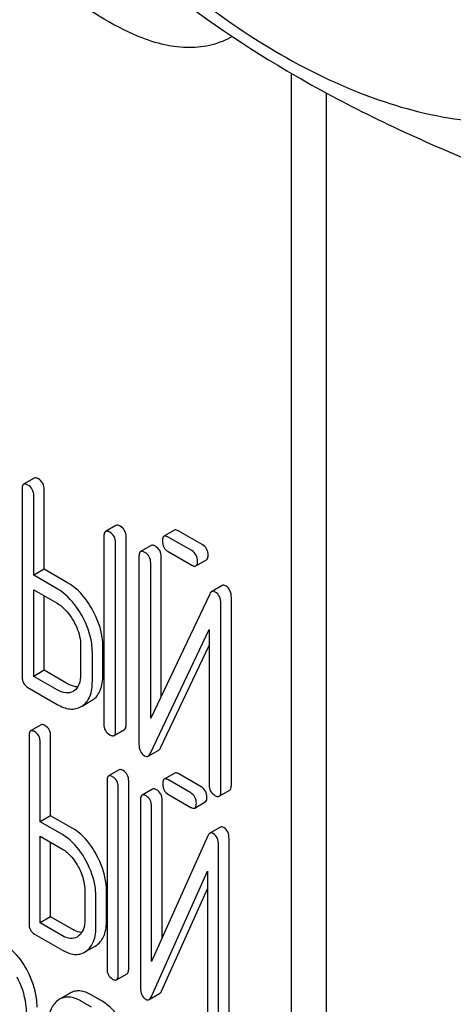
# Model space of a CAD drawing. Units: millimetres. Extents: x 0 to 6269, y -4 to 4433.
# Drawn here: x 4584 to 4592, y 2078 to 2097 of the extents above; entities that cross this region are included whole.
import ezdxf

# ---------------------------------------------------------------- set-up
doc = ezdxf.new("R2010")
doc.units = ezdxf.units.MM
doc.header["$LTSCALE"] = 344.776119
doc.layers.get('0').update_dxf_attribs({"linetype": 'CONTINUOUS'})

msp = doc.modelspace()

# ---------------------------------------------------------------- linework, layer by layer
at = {"color": 7, "linetype": 'Continuous'}
for p, q in [((4589.016, 1976.633), (4589.016, 2096.362)), ((4589.723, 1977.041), (4589.723, 2095.965)), ((4583.827, 2088.193), (4583.615, 2088.07)), ((4583.583, 2087.976), (4583.583, 2084.183)), ((4584.031, 2086.355), (4584.031, 2087.962)), ((4583.819, 2086.232), (4583.819, 2087.84)), ((4585.478, 2087.239), (4585.266, 2087.117)), ((4586.657, 2087.142), (4586.445, 2087.02)), ((4587.218, 2086.852), (4586.744, 2087.126)), ((4585.234, 2087.023), (4585.234, 2083.229)), ((4585.682, 2083.216), (4585.682, 2087.009)), ((4587.006, 2086.73), (4586.531, 2087.004)), ((4585.47, 2083.093), (4585.47, 2086.887)), ((4586.185, 2086.834), (4585.973, 2086.711)), ((4586.531, 2086.712), (4587.006, 2086.438)), ((4585.942, 2086.617), (4585.942, 2082.821)), ((4586.39, 2083.794), (4586.39, 2086.604)), ((4587.092, 2086.422), (4587.304, 2086.544)), ((4584.031, 2086.355), (4583.819, 2086.232)), ((4584.503, 2086.082), (4584.031, 2086.355)), ((4586.178, 2083.347), (4586.178, 2086.481)), ((4584.291, 2085.96), (4583.819, 2086.232)), ((4583.819, 2084.192), (4583.819, 2085.94)), ((4583.819, 2085.94), (4584.291, 2085.668)), ((4587.619, 2086.025), (4587.407, 2085.902)), ((4584.031, 2084.315), (4584.031, 2085.818)), ((4587.369, 2085.855), (4586.178, 2083.347)), ((4587.805, 2081.99), (4587.805, 2085.787)), ((4587.593, 2081.868), (4587.593, 2085.664)), ((4586.166, 2082.63), (4587.357, 2085.138)), ((4587.357, 2085.138), (4587.357, 2082.004)), ((4584.765, 2084.814), (4584.765, 2084.23)), ((4585.213, 2084.216), (4585.213, 2084.8)), ((4586.378, 2082.753), (4587.357, 2084.814)), ((4585.001, 2084.094), (4585.001, 2084.677)), ((4584.031, 2084.315), (4583.819, 2084.192)), ((4584.503, 2084.042), (4584.031, 2084.315)), ((4584.291, 2083.92), (4583.819, 2084.192)), ((4583.701, 2083.969), (4584.291, 2083.628)), ((4584.626, 2083.899), (4584.612, 2083.89)), ((4584.985, 2083.705), (4585.005, 2083.717)), ((4584.773, 2083.582), (4584.793, 2083.595)), ((4584.794, 2083.594), (4584.985, 2083.705)), ((4583.966, 2083.215), (4583.754, 2083.092)), ((4585.439, 2082.999), (4585.651, 2083.122)), ((4583.723, 2082.997), (4583.723, 2079.203)), ((4584.16, 2081.381), (4584.16, 2082.989)), ((4583.948, 2081.259), (4583.948, 2082.867)), ((4586.128, 2082.584), (4586.34, 2082.706)), ((4585.541, 2082.306), (4585.328, 2082.183)), ((4586.665, 2082.24), (4586.453, 2082.118)), ((4587.198, 2081.964), (4586.746, 2082.226)), ((4585.297, 2082.088), (4585.297, 2078.294)), ((4585.522, 2078.164), (4585.522, 2081.958)), ((4585.734, 2078.287), (4585.734, 2082.08)), ((4586.986, 2081.842), (4586.534, 2082.103)), ((4586.215, 2081.919), (4586.003, 2081.797)), ((4586.534, 2081.811), (4586.986, 2081.55)), ((4587.561, 2081.774), (4587.774, 2081.896)), ((4585.972, 2081.701), (4585.972, 2077.905)), ((4586.197, 2078.437), (4586.197, 2081.571)), ((4586.409, 2078.911), (4586.409, 2081.694)), ((4587.067, 2081.536), (4587.28, 2081.658)), ((4584.16, 2081.381), (4583.948, 2081.259)), ((4584.61, 2081.122), (4584.16, 2081.381)), ((4584.397, 2080.999), (4583.948, 2081.259)), ((4587.583, 2081.149), (4587.371, 2081.026)), ((4583.948, 2079.219), (4583.948, 2080.967)), ((4583.948, 2080.967), (4584.397, 2080.707)), ((4587.333, 2080.977), (4586.197, 2078.437)), ((4584.16, 2079.342), (4584.16, 2080.845)), ((4587.546, 2076.996), (4587.546, 2080.792)), ((4587.758, 2077.118), (4587.758, 2080.915)), ((4586.186, 2077.72), (4587.321, 2080.259)), ((4587.321, 2080.259), (4587.321, 2077.125)), ((4584.85, 2079.866), (4584.85, 2079.282)), ((4585.287, 2079.275), (4585.287, 2079.858)), ((4586.398, 2077.842), (4587.321, 2079.908)), ((4585.074, 2079.152), (4585.074, 2079.736)), ((4584.16, 2079.342), (4583.948, 2079.219)), ((4584.397, 2078.959), (4583.948, 2079.219)), ((4584.61, 2079.082), (4584.16, 2079.342)), ((4583.835, 2078.992), (4584.397, 2078.668)), ((4584.717, 2078.947), (4584.695, 2078.933)), ((4585.056, 2078.749), (4585.089, 2078.77)), ((4584.844, 2078.627), (4584.877, 2078.648)), ((4584.878, 2078.646), (4585.056, 2078.749)), ((4585.491, 2078.069), (4585.703, 2078.191)), ((4584.553, 2077.801), (4584.34, 2077.678)), ((4585.196, 2077.638), (4584.977, 2077.764)), ((4586.147, 2077.671), (4586.359, 2077.793)), ((4584.984, 2077.516), (4584.765, 2077.642))]:
    msp.add_line(p, q, dxfattribs=at)
msp.add_arc((4584.528, 2077.355), 0.374, 120.0754, 127.2159, dxfattribs=at)
for points, knots in [([(4578.729, 2114.194), (4578.729, 2113.398), (4578.875, 2111.74), (4579.456, 2109.24), (4580.388, 2106.707), (4581.635, 2104.237), (4583.151, 2101.922), (4584.878, 2099.849), (4586.753, 2098.095), (4588.708, 2096.724), (4590.674, 2095.789), (4592.586, 2095.327), (4594.381, 2095.373), (4595.979, 2095.952), (4597.279, 2097.046), (4598.216, 2098.578), (4598.772, 2100.464), (4598.881, 2101.837), (4598.881, 2102.56)], [0, 0, 0, 0, 0.066587, 0.138433, 0.214058, 0.291651, 0.369244, 0.444869, 0.516715, 0.583301, 0.64368, 0.697694, 0.746277, 0.79165, 0.837023, 0.885606, 0.93962, 1, 1, 1, 1]), ([(4585.945, 2097.102), (4585.389, 2097.332), (4584.604, 2097.818), (4583.743, 2098.668), (4583.008, 2099.634), (4582.351, 2101.017), (4582.159, 2102.23), (4582.159, 2102.832)], [0, 0, 0, 0, 0.249076, 0.374338, 0.499925, 0.75056, 1, 1, 1, 1]), ([(4583.935, 2100.389), (4584.666, 2099.624), (4586.287, 2098.12), (4589.153, 2096.18), (4592.507, 2094.574), (4594.925, 2093.718), (4596.182, 2093.318)], [0, 0, 0, 0, 0.222009, 0.462309, 0.723181, 1, 1, 1, 1]), ([(4587.825, 2097.105), (4587.698, 2097.031), (4587.416, 2096.917), (4586.949, 2096.863), (4586.446, 2096.924), (4586.113, 2097.032), (4585.945, 2097.102)], [0, 0, 0, 0, 0.22573, 0.46242, 0.718802, 1, 1, 1, 1]), ([(4583.913, 2088.176), (4583.905, 2088.181), (4583.879, 2088.195), (4583.844, 2088.203), (4583.827, 2088.193)], [0, 0, 0, 0, 0.336007, 1, 1, 1, 1]), ([(4584.031, 2087.962), (4584.031, 2088.006), (4584.014, 2088.094), (4583.949, 2088.156), (4583.913, 2088.176)], [0, 0, 0, 0, 0.510532, 1, 1, 1, 1]), ([(4583.615, 2088.07), (4583.609, 2088.067), (4583.584, 2088.042), (4583.583, 2088.004), (4583.583, 2087.976)], [0, 0, 0, 0, 0.184764, 1, 1, 1, 1]), ([(4583.701, 2088.054), (4583.693, 2088.059), (4583.667, 2088.073), (4583.632, 2088.08), (4583.615, 2088.07)], [0, 0, 0, 0, 0.336007, 1, 1, 1, 1]), ([(4583.819, 2087.84), (4583.819, 2087.883), (4583.802, 2087.971), (4583.737, 2088.033), (4583.701, 2088.054)], [0, 0, 0, 0, 0.510532, 1, 1, 1, 1]), ([(4585.266, 2087.117), (4585.26, 2087.114), (4585.235, 2087.089), (4585.234, 2087.051), (4585.234, 2087.023)], [0, 0, 0, 0, 0.184762, 1, 1, 1, 1]), ([(4585.352, 2087.101), (4585.343, 2087.106), (4585.318, 2087.119), (4585.283, 2087.127), (4585.266, 2087.117)], [0, 0, 0, 0, 0.336012, 1, 1, 1, 1]), ([(4585.47, 2086.887), (4585.47, 2086.93), (4585.453, 2087.018), (4585.388, 2087.08), (4585.352, 2087.101)], [0, 0, 0, 0, 0.510532, 1, 1, 1, 1]), ([(4585.564, 2087.223), (4585.556, 2087.228), (4585.53, 2087.242), (4585.495, 2087.249), (4585.478, 2087.239)], [0, 0, 0, 0, 0.336012, 1, 1, 1, 1]), ([(4585.682, 2087.009), (4585.682, 2087.053), (4585.665, 2087.14), (4585.6, 2087.203), (4585.564, 2087.223)], [0, 0, 0, 0, 0.510532, 1, 1, 1, 1]), ([(4586.744, 2087.126), (4586.735, 2087.131), (4586.709, 2087.145), (4586.674, 2087.152), (4586.657, 2087.142)], [0, 0, 0, 0, 0.336012, 1, 1, 1, 1]), ([(4586.445, 2087.02), (4586.439, 2087.017), (4586.415, 2086.992), (4586.414, 2086.953), (4586.414, 2086.926)], [0, 0, 0, 0, 0.184762, 1, 1, 1, 1]), ([(4586.414, 2086.926), (4586.414, 2086.882), (4586.429, 2086.794), (4586.495, 2086.733), (4586.531, 2086.712)], [0, 0, 0, 0, 0.5108, 1, 1, 1, 1]), ([(4586.531, 2087.004), (4586.523, 2087.009), (4586.497, 2087.022), (4586.462, 2087.03), (4586.445, 2087.02)], [0, 0, 0, 0, 0.336012, 1, 1, 1, 1]), ([(4585.973, 2086.711), (4585.968, 2086.708), (4585.943, 2086.683), (4585.942, 2086.645), (4585.942, 2086.617)], [0, 0, 0, 0, 0.184761, 1, 1, 1, 1]), ([(4586.06, 2086.695), (4586.051, 2086.7), (4586.025, 2086.714), (4585.99, 2086.721), (4585.973, 2086.711)], [0, 0, 0, 0, 0.336009, 1, 1, 1, 1]), ([(4586.272, 2086.818), (4586.263, 2086.823), (4586.238, 2086.836), (4586.203, 2086.844), (4586.185, 2086.834)], [0, 0, 0, 0, 0.336009, 1, 1, 1, 1]), ([(4586.39, 2086.604), (4586.39, 2086.647), (4586.373, 2086.735), (4586.308, 2086.797), (4586.272, 2086.818)], [0, 0, 0, 0, 0.510528, 1, 1, 1, 1]), ([(4587.123, 2086.516), (4587.123, 2086.559), (4587.107, 2086.647), (4587.041, 2086.709), (4587.006, 2086.73)], [0, 0, 0, 0, 0.510533, 1, 1, 1, 1]), ([(4587.336, 2086.638), (4587.336, 2086.682), (4587.319, 2086.77), (4587.254, 2086.832), (4587.218, 2086.852)], [0, 0, 0, 0, 0.510533, 1, 1, 1, 1]), ([(4586.178, 2086.481), (4586.178, 2086.525), (4586.161, 2086.612), (4586.096, 2086.675), (4586.06, 2086.695)], [0, 0, 0, 0, 0.510528, 1, 1, 1, 1]), ([(4587.092, 2086.422), (4587.097, 2086.425), (4587.122, 2086.45), (4587.123, 2086.488), (4587.123, 2086.516)], [0, 0, 0, 0, 0.182549, 1, 1, 1, 1]), ([(4587.304, 2086.544), (4587.31, 2086.548), (4587.335, 2086.572), (4587.336, 2086.611), (4587.336, 2086.638)], [0, 0, 0, 0, 0.182549, 1, 1, 1, 1]), ([(4587.006, 2086.438), (4587.014, 2086.433), (4587.04, 2086.42), (4587.075, 2086.412), (4587.092, 2086.422)], [0, 0, 0, 0, 0.332825, 1, 1, 1, 1]), ([(4584.793, 2085.413), (4584.759, 2085.473), (4584.629, 2085.684), (4584.447, 2085.87), (4584.291, 2085.96)], [0, 0, 0, 0, 0.276223, 1, 1, 1, 1]), ([(4585.005, 2085.535), (4584.971, 2085.595), (4584.841, 2085.807), (4584.659, 2085.992), (4584.503, 2086.082)], [0, 0, 0, 0, 0.276223, 1, 1, 1, 1]), ([(4587.482, 2085.895), (4587.469, 2085.902), (4587.445, 2085.913), (4587.417, 2085.908), (4587.407, 2085.902)], [0, 0, 0, 0, 0.557952, 1, 1, 1, 1]), ([(4587.694, 2086.017), (4587.681, 2086.024), (4587.657, 2086.036), (4587.629, 2086.031), (4587.619, 2086.025)], [0, 0, 0, 0, 0.557952, 1, 1, 1, 1]), ([(4587.805, 2085.787), (4587.805, 2085.835), (4587.793, 2085.926), (4587.729, 2085.997), (4587.694, 2086.017)], [0, 0, 0, 0, 0.541019, 1, 1, 1, 1]), ([(4587.407, 2085.902), (4587.403, 2085.9), (4587.387, 2085.888), (4587.376, 2085.869), (4587.369, 2085.855)], [0, 0, 0, 0, 0.215839, 1, 1, 1, 1]), ([(4587.593, 2085.664), (4587.593, 2085.712), (4587.581, 2085.804), (4587.517, 2085.874), (4587.482, 2085.895)], [0, 0, 0, 0, 0.541019, 1, 1, 1, 1]), ([(4584.291, 2085.668), (4584.324, 2085.649), (4584.461, 2085.553), (4584.563, 2085.414), (4584.625, 2085.302)], [0, 0, 0, 0, 0.228368, 1, 1, 1, 1]), ([(4585.213, 2084.8), (4585.213, 2084.86), (4585.194, 2085.117), (4585.1, 2085.364), (4585.005, 2085.535)], [0, 0, 0, 0, 0.235976, 1, 1, 1, 1]), ([(4585.001, 2084.677), (4585.001, 2084.738), (4584.982, 2084.994), (4584.888, 2085.241), (4584.793, 2085.413)], [0, 0, 0, 0, 0.235976, 1, 1, 1, 1]), ([(4584.625, 2085.302), (4584.647, 2085.262), (4584.723, 2085.11), (4584.765, 2084.938), (4584.765, 2084.814)], [0, 0, 0, 0, 0.267908, 1, 1, 1, 1]), ([(4583.583, 2084.183), (4583.583, 2084.139), (4583.598, 2084.05), (4583.665, 2083.989), (4583.701, 2083.969)], [0, 0, 0, 0, 0.510804, 1, 1, 1, 1]), ([(4584.765, 2084.23), (4584.765, 2084.162), (4584.752, 2084.035), (4584.672, 2083.929), (4584.626, 2083.899)], [0, 0, 0, 0, 0.551356, 1, 1, 1, 1]), ([(4585.005, 2083.717), (4585.039, 2083.74), (4585.102, 2083.797), (4585.196, 2083.962), (4585.213, 2084.113), (4585.213, 2084.216)], [0, 0, 0, 0, 0.217242, 0.445731, 1, 1, 1, 1]), ([(4584.612, 2083.89), (4584.569, 2083.865), (4584.451, 2083.842), (4584.344, 2083.889), (4584.291, 2083.92)], [0, 0, 0, 0, 0.447638, 1, 1, 1, 1]), ([(4584.705, 2083.98), (4584.69, 2083.98), (4584.618, 2083.985), (4584.551, 2084.015), (4584.503, 2084.042)], [0, 0, 0, 0, 0.22243, 1, 1, 1, 1]), ([(4584.793, 2083.595), (4584.827, 2083.617), (4584.89, 2083.674), (4584.984, 2083.839), (4585.001, 2083.99), (4585.001, 2084.094)], [0, 0, 0, 0, 0.217242, 0.445731, 1, 1, 1, 1]), ([(4584.291, 2083.628), (4584.371, 2083.582), (4584.496, 2083.529), (4584.667, 2083.535), (4584.74, 2083.563), (4584.773, 2083.582)], [0, 0, 0, 0, 0.54612, 0.7752, 1, 1, 1, 1]), ([(4584.047, 2083.2), (4584.039, 2083.205), (4584.015, 2083.218), (4583.982, 2083.224), (4583.966, 2083.215)], [0, 0, 0, 0, 0.333882, 1, 1, 1, 1]), ([(4584.16, 2082.989), (4584.16, 2083.032), (4584.145, 2083.118), (4584.082, 2083.18), (4584.047, 2083.2)], [0, 0, 0, 0, 0.517748, 1, 1, 1, 1]), ([(4585.234, 2083.229), (4585.234, 2083.186), (4585.249, 2083.097), (4585.316, 2083.036), (4585.352, 2083.015)], [0, 0, 0, 0, 0.5108, 1, 1, 1, 1]), ([(4585.651, 2083.122), (4585.656, 2083.125), (4585.681, 2083.15), (4585.682, 2083.188), (4585.682, 2083.216)], [0, 0, 0, 0, 0.182549, 1, 1, 1, 1]), ([(4583.754, 2083.092), (4583.749, 2083.089), (4583.723, 2083.064), (4583.723, 2083.025), (4583.723, 2082.997)], [0, 0, 0, 0, 0.182326, 1, 1, 1, 1]), ([(4583.835, 2083.078), (4583.827, 2083.082), (4583.803, 2083.095), (4583.77, 2083.102), (4583.754, 2083.092)], [0, 0, 0, 0, 0.333882, 1, 1, 1, 1]), ([(4583.948, 2082.867), (4583.948, 2082.91), (4583.933, 2082.996), (4583.87, 2083.058), (4583.835, 2083.078)], [0, 0, 0, 0, 0.517748, 1, 1, 1, 1]), ([(4585.352, 2083.015), (4585.361, 2083.01), (4585.386, 2082.997), (4585.421, 2082.989), (4585.439, 2082.999)], [0, 0, 0, 0, 0.332825, 1, 1, 1, 1]), ([(4585.439, 2082.999), (4585.444, 2083.002), (4585.469, 2083.027), (4585.47, 2083.065), (4585.47, 2083.093)], [0, 0, 0, 0, 0.182549, 1, 1, 1, 1]), ([(4585.942, 2082.821), (4585.942, 2082.773), (4585.953, 2082.681), (4586.017, 2082.611), (4586.053, 2082.591)], [0, 0, 0, 0, 0.537872, 1, 1, 1, 1]), ([(4586.34, 2082.706), (4586.344, 2082.708), (4586.36, 2082.72), (4586.371, 2082.738), (4586.378, 2082.753)], [0, 0, 0, 0, 0.215861, 1, 1, 1, 1]), ([(4586.053, 2082.591), (4586.065, 2082.583), (4586.09, 2082.572), (4586.118, 2082.578), (4586.128, 2082.584)], [0, 0, 0, 0, 0.549868, 1, 1, 1, 1]), ([(4586.128, 2082.584), (4586.132, 2082.586), (4586.148, 2082.598), (4586.159, 2082.616), (4586.166, 2082.63)], [0, 0, 0, 0, 0.215861, 1, 1, 1, 1]), ([(4585.328, 2082.183), (4585.323, 2082.18), (4585.298, 2082.155), (4585.297, 2082.116), (4585.297, 2082.088)], [0, 0, 0, 0, 0.182327, 1, 1, 1, 1]), ([(4585.41, 2082.169), (4585.402, 2082.173), (4585.377, 2082.186), (4585.345, 2082.193), (4585.328, 2082.183)], [0, 0, 0, 0, 0.333876, 1, 1, 1, 1]), ([(4585.522, 2081.958), (4585.522, 2082.001), (4585.507, 2082.087), (4585.444, 2082.149), (4585.41, 2082.169)], [0, 0, 0, 0, 0.517744, 1, 1, 1, 1]), ([(4585.622, 2082.291), (4585.614, 2082.296), (4585.59, 2082.309), (4585.557, 2082.315), (4585.541, 2082.306)], [0, 0, 0, 0, 0.333876, 1, 1, 1, 1]), ([(4585.734, 2082.08), (4585.734, 2082.123), (4585.719, 2082.209), (4585.656, 2082.271), (4585.622, 2082.291)], [0, 0, 0, 0, 0.517744, 1, 1, 1, 1]), ([(4586.746, 2082.226), (4586.738, 2082.23), (4586.714, 2082.243), (4586.681, 2082.249), (4586.665, 2082.24)], [0, 0, 0, 0, 0.333882, 1, 1, 1, 1]), ([(4586.453, 2082.118), (4586.448, 2082.115), (4586.423, 2082.089), (4586.422, 2082.05), (4586.422, 2082.022)], [0, 0, 0, 0, 0.182325, 1, 1, 1, 1]), ([(4586.422, 2082.022), (4586.422, 2081.979), (4586.435, 2081.892), (4586.5, 2081.831), (4586.534, 2081.811)], [0, 0, 0, 0, 0.5182, 1, 1, 1, 1]), ([(4586.534, 2082.103), (4586.526, 2082.108), (4586.502, 2082.12), (4586.469, 2082.127), (4586.453, 2082.118)], [0, 0, 0, 0, 0.333882, 1, 1, 1, 1]), ([(4587.311, 2081.754), (4587.311, 2081.797), (4587.296, 2081.882), (4587.233, 2081.945), (4587.198, 2081.964)], [0, 0, 0, 0, 0.517748, 1, 1, 1, 1]), ([(4587.357, 2082.004), (4587.357, 2081.961), (4587.372, 2081.872), (4587.439, 2081.811), (4587.475, 2081.79)], [0, 0, 0, 0, 0.510804, 1, 1, 1, 1]), ([(4587.774, 2081.896), (4587.779, 2081.899), (4587.804, 2081.924), (4587.805, 2081.962), (4587.805, 2081.99)], [0, 0, 0, 0, 0.182547, 1, 1, 1, 1]), ([(4586.003, 2081.797), (4585.998, 2081.794), (4585.973, 2081.768), (4585.972, 2081.729), (4585.972, 2081.701)], [0, 0, 0, 0, 0.182325, 1, 1, 1, 1]), ([(4586.084, 2081.782), (4586.076, 2081.787), (4586.052, 2081.799), (4586.019, 2081.806), (4586.003, 2081.797)], [0, 0, 0, 0, 0.333882, 1, 1, 1, 1]), ([(4586.197, 2081.571), (4586.197, 2081.614), (4586.182, 2081.7), (4586.119, 2081.762), (4586.084, 2081.782)], [0, 0, 0, 0, 0.517748, 1, 1, 1, 1]), ([(4586.297, 2081.905), (4586.288, 2081.909), (4586.264, 2081.922), (4586.232, 2081.928), (4586.215, 2081.919)], [0, 0, 0, 0, 0.333882, 1, 1, 1, 1]), ([(4586.409, 2081.694), (4586.409, 2081.737), (4586.394, 2081.822), (4586.331, 2081.885), (4586.297, 2081.905)], [0, 0, 0, 0, 0.517748, 1, 1, 1, 1]), ([(4587.099, 2081.631), (4587.099, 2081.674), (4587.084, 2081.76), (4587.021, 2081.822), (4586.986, 2081.842)], [0, 0, 0, 0, 0.517748, 1, 1, 1, 1]), ([(4587.28, 2081.658), (4587.285, 2081.661), (4587.31, 2081.686), (4587.311, 2081.725), (4587.311, 2081.754)], [0, 0, 0, 0, 0.180079, 1, 1, 1, 1]), ([(4587.475, 2081.79), (4587.483, 2081.785), (4587.509, 2081.771), (4587.544, 2081.764), (4587.561, 2081.774)], [0, 0, 0, 0, 0.33283, 1, 1, 1, 1]), ([(4587.561, 2081.774), (4587.567, 2081.777), (4587.592, 2081.802), (4587.593, 2081.84), (4587.593, 2081.868)], [0, 0, 0, 0, 0.182547, 1, 1, 1, 1]), ([(4586.986, 2081.55), (4586.994, 2081.546), (4587.018, 2081.533), (4587.051, 2081.526), (4587.067, 2081.536)], [0, 0, 0, 0, 0.33079, 1, 1, 1, 1]), ([(4587.067, 2081.536), (4587.073, 2081.539), (4587.098, 2081.564), (4587.099, 2081.603), (4587.099, 2081.631)], [0, 0, 0, 0, 0.180079, 1, 1, 1, 1]), ([(4587.653, 2081.142), (4587.641, 2081.149), (4587.618, 2081.159), (4587.593, 2081.154), (4587.583, 2081.149)], [0, 0, 0, 0, 0.555913, 1, 1, 1, 1]), ([(4587.758, 2080.915), (4587.758, 2080.962), (4587.748, 2081.052), (4587.687, 2081.122), (4587.653, 2081.142)], [0, 0, 0, 0, 0.54807, 1, 1, 1, 1]), ([(4584.876, 2080.465), (4584.844, 2080.525), (4584.721, 2080.731), (4584.548, 2080.912), (4584.397, 2080.999)], [0, 0, 0, 0, 0.278871, 1, 1, 1, 1]), ([(4585.088, 2080.588), (4585.056, 2080.647), (4584.933, 2080.853), (4584.76, 2081.035), (4584.61, 2081.122)], [0, 0, 0, 0, 0.278871, 1, 1, 1, 1]), ([(4587.371, 2081.026), (4587.367, 2081.024), (4587.35, 2081.011), (4587.339, 2080.992), (4587.333, 2080.977)], [0, 0, 0, 0, 0.212509, 1, 1, 1, 1]), ([(4587.441, 2081.019), (4587.429, 2081.026), (4587.406, 2081.036), (4587.38, 2081.032), (4587.371, 2081.026)], [0, 0, 0, 0, 0.555913, 1, 1, 1, 1]), ([(4587.546, 2080.792), (4587.546, 2080.84), (4587.536, 2080.929), (4587.475, 2081), (4587.441, 2081.019)], [0, 0, 0, 0, 0.54807, 1, 1, 1, 1]), ([(4584.397, 2080.707), (4584.429, 2080.689), (4584.561, 2080.596), (4584.657, 2080.46), (4584.716, 2080.35)], [0, 0, 0, 0, 0.228264, 1, 1, 1, 1]), ([(4585.287, 2079.858), (4585.287, 2079.919), (4585.269, 2080.172), (4585.179, 2080.418), (4585.088, 2080.588)], [0, 0, 0, 0, 0.238023, 1, 1, 1, 1]), ([(4584.716, 2080.35), (4584.738, 2080.311), (4584.81, 2080.159), (4584.85, 2079.989), (4584.85, 2079.866)], [0, 0, 0, 0, 0.26816, 1, 1, 1, 1]), ([(4585.074, 2079.736), (4585.074, 2079.796), (4585.057, 2080.05), (4584.967, 2080.295), (4584.876, 2080.465)], [0, 0, 0, 0, 0.238023, 1, 1, 1, 1]), ([(4583.723, 2079.203), (4583.723, 2079.16), (4583.736, 2079.073), (4583.801, 2079.012), (4583.835, 2078.992)], [0, 0, 0, 0, 0.5182, 1, 1, 1, 1]), ([(4584.85, 2079.282), (4584.85, 2079.214), (4584.837, 2079.088), (4584.762, 2078.98), (4584.717, 2078.947)], [0, 0, 0, 0, 0.550506, 1, 1, 1, 1]), ([(4584.877, 2078.648), (4584.943, 2078.696), (4585.056, 2078.858), (4585.074, 2079.048), (4585.074, 2079.152)], [0, 0, 0, 0, 0.440994, 1, 1, 1, 1]), ([(4585.089, 2078.77), (4585.155, 2078.818), (4585.268, 2078.981), (4585.287, 2079.171), (4585.287, 2079.275)], [0, 0, 0, 0, 0.440994, 1, 1, 1, 1]), ([(4584.695, 2078.933), (4584.655, 2078.91), (4584.546, 2078.887), (4584.447, 2078.931), (4584.397, 2078.959)], [0, 0, 0, 0, 0.447865, 1, 1, 1, 1]), ([(4584.789, 2079.024), (4584.775, 2079.025), (4584.712, 2079.031), (4584.652, 2079.057), (4584.61, 2079.082)], [0, 0, 0, 0, 0.22356, 1, 1, 1, 1]), ([(4583.694, 2078.248), (4583.663, 2078.306), (4583.544, 2078.509), (4583.375, 2078.689), (4583.228, 2078.774)], [0, 0, 0, 0, 0.280497, 1, 1, 1, 1]), ([(4584.397, 2078.668), (4584.471, 2078.625), (4584.588, 2078.576), (4584.746, 2078.583), (4584.814, 2078.609), (4584.844, 2078.627)], [0, 0, 0, 0, 0.544264, 0.773807, 1, 1, 1, 1]), ([(4583.886, 2077.519), (4583.886, 2077.579), (4583.869, 2077.832), (4583.783, 2078.078), (4583.694, 2078.248)], [0, 0, 0, 0, 0.240535, 1, 1, 1, 1]), ([(4585.297, 2078.294), (4585.297, 2078.251), (4585.31, 2078.164), (4585.375, 2078.103), (4585.41, 2078.083)], [0, 0, 0, 0, 0.518204, 1, 1, 1, 1]), ([(4585.491, 2078.069), (4585.496, 2078.072), (4585.521, 2078.097), (4585.522, 2078.136), (4585.522, 2078.164)], [0, 0, 0, 0, 0.180078, 1, 1, 1, 1]), ([(4585.703, 2078.191), (4585.708, 2078.194), (4585.733, 2078.22), (4585.734, 2078.258), (4585.734, 2078.287)], [0, 0, 0, 0, 0.180078, 1, 1, 1, 1]), ([(4583.674, 2077.396), (4583.674, 2077.457), (4583.657, 2077.71), (4583.571, 2077.955), (4583.481, 2078.125)], [0, 0, 0, 0, 0.240535, 1, 1, 1, 1]), ([(4585.41, 2078.083), (4585.418, 2078.079), (4585.442, 2078.066), (4585.475, 2078.059), (4585.491, 2078.069)], [0, 0, 0, 0, 0.330795, 1, 1, 1, 1]), ([(4584.977, 2077.764), (4584.907, 2077.805), (4584.796, 2077.851), (4584.646, 2077.843), (4584.582, 2077.817), (4584.553, 2077.801)], [0, 0, 0, 0, 0.544257, 0.774066, 1, 1, 1, 1]), ([(4585.972, 2077.905), (4585.972, 2077.857), (4585.981, 2077.767), (4586.043, 2077.697), (4586.078, 2077.677)], [0, 0, 0, 0, 0.545023, 1, 1, 1, 1]), ([(4586.359, 2077.793), (4586.363, 2077.796), (4586.38, 2077.808), (4586.391, 2077.827), (4586.398, 2077.842)], [0, 0, 0, 0, 0.212477, 1, 1, 1, 1]), ([(4584.302, 2077.652), (4584.236, 2077.603), (4584.127, 2077.438), (4584.109, 2077.248), (4584.109, 2077.145)], [0, 0, 0, 0, 0.443316, 1, 1, 1, 1]), ([(4584.765, 2077.642), (4584.695, 2077.682), (4584.584, 2077.728), (4584.434, 2077.72), (4584.37, 2077.695), (4584.34, 2077.678)], [0, 0, 0, 0, 0.544257, 0.774066, 1, 1, 1, 1]), ([(4585.661, 2077.112), (4585.63, 2077.17), (4585.511, 2077.373), (4585.343, 2077.553), (4585.196, 2077.638)], [0, 0, 0, 0, 0.280496, 1, 1, 1, 1]), ([(4586.078, 2077.677), (4586.089, 2077.671), (4586.112, 2077.66), (4586.138, 2077.665), (4586.147, 2077.671)], [0, 0, 0, 0, 0.547944, 1, 1, 1, 1]), ([(4586.147, 2077.671), (4586.151, 2077.673), (4586.168, 2077.686), (4586.179, 2077.705), (4586.186, 2077.72)], [0, 0, 0, 0, 0.212477, 1, 1, 1, 1])]:
    msp.add_open_spline(points, degree=3, knots=knots, dxfattribs=at)

doc.saveas('drawing.dxf')
